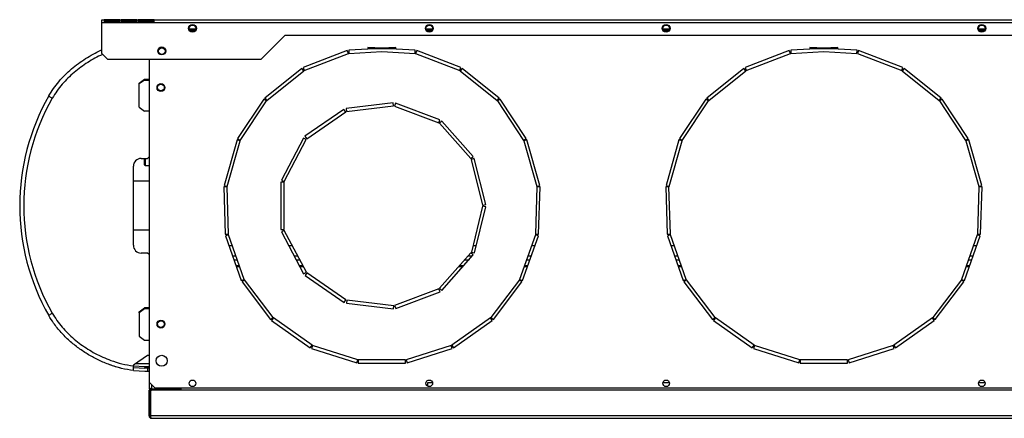
# Model space of a CAD drawing. Units: millimetres. Extents: x 138 to 4603, y 307 to 2654.
# Drawn here: x 2658 to 3282, y 307 to 560 of the extents above; entities that cross this region are included whole.
import ezdxf

# ---------------------------------------------------------------- set-up
doc = ezdxf.new("R2010")
doc.units = ezdxf.units.MM

msp = doc.modelspace()

# ---------------------------------------------------------------- linework, layer by layer
at = {"color": 7, "linetype": 'Continuous', "lineweight": 25}
for p, q in [((2710.06, 557.88), (2710.06, 559.68)), ((2710.06, 559.68), (3625.06, 559.68)), ((2710.06, 557.88), (3625.06, 557.88)), ((2710.06, 538.21), (2710.06, 557.88)), ((2711.56, 559.66), (2711.56, 558.11)), ((2721.56, 559.66), (2711.56, 559.66)), ((2721.56, 558.67), (2711.56, 558.67)), ((2711.56, 558.11), (2721.56, 558.11)), ((2721.56, 558.11), (2721.56, 559.66)), ((2722.36, 559.66), (2722.36, 558.11)), ((2732.36, 559.66), (2722.36, 559.66)), ((2732.36, 558.67), (2722.36, 558.67)), ((2722.36, 558.11), (2732.36, 558.11)), ((2732.36, 558.11), (2732.36, 559.66)), ((2733.16, 559.66), (2733.16, 558.11)), ((2743.16, 559.66), (2733.16, 559.66)), ((2743.16, 558.67), (2733.16, 558.67)), ((2733.16, 558.11), (2743.16, 558.11)), ((2741.66, 558.11), (2741.66, 558.68)), ((2743.16, 558.11), (2743.16, 559.66)), ((2769.57, 553.56), (2765.55, 553.56)), ((2811.05, 534.67), (2826.06, 549.68)), ((3509.06, 549.68), (2826.06, 549.68)), ((2919.57, 553.56), (2915.55, 553.56)), ((3069.57, 553.56), (3065.55, 553.56)), ((3269.57, 553.56), (3265.55, 553.56)), ((2710.06, 538.21), (2713.6, 534.67)), ((2865.56, 540.07), (2837.58, 529.25)), ((2838.3, 527.38), (2866.28, 538.21)), ((2866.28, 538.21), (2865.56, 540.07)), ((2878.61, 541.02), (2866.5, 540.28)), ((2866.5, 540.28), (2866.62, 538.28)), ((2866.62, 538.28), (2887.56, 539.56)), ((2878.68, 542.11), (2878.61, 541.02)), ((2896.5, 541.14), (2878.62, 541.14)), ((2887.56, 541.57), (2878.68, 542.11)), ((2896.44, 542.11), (2887.56, 541.57)), ((2887.56, 539.56), (2908.5, 538.28)), ((2896.51, 541.02), (2896.44, 542.11)), ((2908.62, 540.28), (2896.51, 541.02)), ((2908.5, 538.28), (2908.62, 540.28)), ((2909.56, 540.07), (2908.84, 538.21)), ((2908.84, 538.21), (2936.82, 527.38)), ((2937.54, 529.25), (2909.56, 540.07)), ((3145.56, 540.07), (3117.58, 529.25)), ((3118.3, 527.38), (3146.28, 538.21)), ((3146.28, 538.21), (3145.56, 540.07)), ((3158.61, 541.02), (3146.5, 540.28)), ((3146.5, 540.28), (3146.62, 538.28)), ((3146.62, 538.28), (3167.56, 539.56)), ((3158.68, 542.11), (3158.61, 541.02)), ((3176.5, 541.14), (3158.62, 541.14)), ((3167.56, 541.57), (3158.68, 542.11)), ((3176.44, 542.11), (3167.56, 541.57)), ((3167.56, 539.56), (3188.5, 538.28)), ((3176.51, 541.02), (3176.44, 542.11)), ((3188.62, 540.28), (3176.51, 541.02)), ((3188.5, 538.28), (3188.62, 540.28)), ((3189.56, 540.07), (3188.84, 538.21)), ((3188.84, 538.21), (3216.82, 527.38)), ((3217.54, 529.25), (3189.56, 540.07)), ((2713.6, 534.67), (2811.05, 534.67)), ((2740.06, 534.67), (2740.06, 329.72)), ((2836.75, 528.77), (2813.37, 509.97)), ((2814.62, 508.41), (2838, 527.21)), ((2838, 527.21), (2836.75, 528.77)), ((2837.58, 529.25), (2838.3, 527.38)), ((2936.82, 527.38), (2937.54, 529.25)), ((2938.37, 528.77), (2937.12, 527.21)), ((2937.12, 527.21), (2960.5, 508.41)), ((2961.75, 509.97), (2938.37, 528.77)), ((3116.75, 528.77), (3093.37, 509.97)), ((3094.62, 508.41), (3118, 527.21)), ((3118, 527.21), (3116.75, 528.77)), ((3117.58, 529.25), (3118.3, 527.38)), ((3216.82, 527.38), (3217.54, 529.25)), ((3218.37, 528.77), (3217.12, 527.21)), ((3217.12, 527.21), (3240.5, 508.41)), ((3241.75, 509.97), (3218.37, 528.77)), ((2733.66, 519.48), (2737.2, 521.98)), ((2737.2, 521.42), (2733.66, 518.92)), ((2733.66, 518.92), (2733.66, 519.48)), ((2733.66, 504.12), (2733.66, 518.92)), ((2737.2, 521.98), (2737.2, 521.42)), ((2737.2, 521.98), (2740.06, 521.98)), ((2737.2, 521.42), (2740.06, 521.42)), ((2812.72, 509.26), (2796.14, 484.26)), ((2797.81, 483.15), (2814.39, 508.15)), ((2814.39, 508.15), (2812.72, 509.26)), ((2813.37, 509.97), (2814.62, 508.41)), ((2894.67, 506.98), (2864.89, 503.33)), ((2894.92, 504.99), (2894.67, 506.98)), ((2896.16, 506.8), (2895.46, 504.93)), ((2924.22, 496.19), (2896.16, 506.8)), ((2960.5, 508.41), (2961.75, 509.97)), ((2962.4, 509.26), (2960.74, 508.15)), ((2960.74, 508.15), (2977.32, 483.15)), ((2978.98, 484.26), (2962.4, 509.26)), ((3092.72, 509.26), (3076.14, 484.26)), ((3077.81, 483.15), (3094.39, 508.15)), ((3094.39, 508.15), (3092.72, 509.26)), ((3093.37, 509.97), (3094.62, 508.41)), ((3240.5, 508.41), (3241.75, 509.97)), ((3242.4, 509.26), (3240.74, 508.15)), ((3240.74, 508.15), (3257.32, 483.15)), ((3258.98, 484.26), (3242.4, 509.26)), ((2733.66, 504.12), (2737.2, 501.62)), ((2740.06, 501.62), (2737.2, 501.62)), ((2863.46, 502.79), (2838.8, 485.71)), ((2839.93, 484.06), (2864.6, 501.14)), ((2864.6, 501.14), (2863.46, 502.79)), ((2864.89, 503.33), (2865.14, 501.35)), ((2865.14, 501.35), (2894.92, 504.99)), ((2895.46, 504.93), (2923.52, 494.32)), ((2923.52, 494.32), (2924.22, 496.19)), ((2925.46, 495.34), (2923.97, 494.01)), ((2923.97, 494.01), (2943.88, 471.58)), ((2945.38, 472.9), (2925.46, 495.34)), ((2795.74, 483.38), (2787.52, 454.53)), ((2789.44, 453.98), (2797.66, 482.84)), ((2797.66, 482.84), (2795.74, 483.38)), ((2796.14, 484.26), (2797.81, 483.15)), ((2837.8, 484.58), (2823.9, 458)), ((2825.67, 457.07), (2839.57, 483.66)), ((2839.57, 483.66), (2837.8, 484.58)), ((2838.8, 485.71), (2839.93, 484.06)), ((2977.32, 483.15), (2978.98, 484.26)), ((2979.39, 483.38), (2977.46, 482.84)), ((2977.46, 482.84), (2985.68, 453.98)), ((2987.6, 454.53), (2979.39, 483.38)), ((3075.74, 483.38), (3067.52, 454.53)), ((3069.44, 453.98), (3077.66, 482.84)), ((3077.66, 482.84), (3075.74, 483.38)), ((3076.14, 484.26), (3077.81, 483.15)), ((3257.32, 483.15), (3258.98, 484.26)), ((3259.39, 483.38), (3257.46, 482.84)), ((3257.46, 482.84), (3265.68, 453.98)), ((3267.6, 454.53), (3259.39, 483.38)), ((2735.06, 471.68), (2739.06, 471.68)), ((2737.06, 467.68), (2737.06, 471.68)), ((2739.06, 471.68), (2740.06, 472.68)), ((2943.88, 471.58), (2945.38, 472.9)), ((2946.08, 471.58), (2944.14, 471.09)), ((2944.14, 471.09), (2951.35, 441.97)), ((2953.29, 442.45), (2946.08, 471.58)), ((2730.06, 416.68), (2730.06, 466.68)), ((2737.56, 467.18), (2740.06, 467.18)), ((2740.06, 457.18), (2730.06, 457.18)), ((2825.54, 456.54), (2823.54, 456.54)), ((2823.54, 456.54), (2823.58, 426.54)), ((2823.9, 458), (2825.67, 457.07)), ((2825.58, 426.54), (2825.54, 456.54)), ((2789.4, 453.64), (2787.4, 453.58)), ((2787.4, 453.58), (2788.32, 423.59)), ((2787.52, 454.53), (2789.44, 453.98)), ((2790.31, 423.65), (2789.4, 453.64)), ((2985.72, 453.64), (2984.81, 423.65)), ((2985.68, 453.98), (2987.6, 454.53)), ((2987.72, 453.58), (2985.72, 453.64)), ((2986.81, 423.59), (2987.72, 453.58)), ((3069.4, 453.64), (3067.4, 453.58)), ((3067.4, 453.58), (3068.32, 423.59)), ((3067.52, 454.53), (3069.44, 453.98)), ((3070.31, 423.65), (3069.4, 453.64)), ((3265.72, 453.64), (3264.81, 423.65)), ((3265.68, 453.98), (3267.6, 454.53)), ((3267.72, 453.58), (3265.72, 453.64)), ((3266.81, 423.59), (3267.72, 453.58)), ((2951.35, 441.43), (2944.2, 412.29)), ((2946.15, 411.82), (2953.29, 440.95)), ((2951.35, 441.97), (2953.29, 442.45)), ((2953.29, 440.95), (2951.35, 441.43)), ((2740.06, 426.18), (2730.06, 426.18)), ((2823.58, 426.54), (2825.58, 426.54)), ((2825.71, 426.01), (2823.94, 425.08)), ((2823.94, 425.08), (2837.92, 398.54)), ((2839.69, 399.47), (2825.71, 426.01)), ((2788.32, 423.59), (2790.31, 423.65)), ((2790.38, 423.31), (2788.49, 422.64)), ((2788.49, 422.64), (2798.46, 394.35)), ((2800.34, 395.01), (2790.38, 423.31)), ((2984.74, 423.31), (2974.78, 395.01)), ((2976.67, 394.35), (2986.63, 422.64)), ((2986.63, 422.64), (2984.74, 423.31)), ((2984.81, 423.65), (2986.81, 423.59)), ((3068.32, 423.59), (3070.31, 423.65)), ((3070.38, 423.31), (3068.49, 422.64)), ((3068.49, 422.64), (3078.46, 394.35)), ((3080.34, 395.01), (3070.38, 423.31)), ((3264.74, 423.31), (3254.78, 395.01)), ((3256.67, 394.35), (3266.63, 422.64)), ((3266.63, 422.64), (3264.74, 423.31)), ((3264.81, 423.65), (3266.81, 423.59)), ((2792.89, 416.17), (2790.77, 416.17)), ((2830.9, 416.17), (2828.64, 416.17)), ((2943.95, 411.81), (2924.08, 389.33)), ((2945.45, 410.49), (2943.95, 411.81)), ((2944.2, 412.29), (2946.15, 411.82)), ((2947.21, 416.17), (2945.15, 416.17)), ((2984.35, 416.17), (2982.23, 416.17)), ((3072.89, 416.17), (3070.77, 416.17)), ((3264.35, 416.17), (3262.23, 416.17)), ((2739.06, 411.68), (2735.06, 411.68)), ((2740.06, 410.68), (2739.06, 411.68)), ((2793.86, 407.4), (2795.98, 407.4)), ((2833.26, 407.4), (2835.52, 407.4)), ((2925.58, 388.01), (2945.45, 410.49)), ((2940.05, 407.4), (2942.72, 407.4)), ((2979.14, 407.4), (2981.26, 407.4)), ((3073.86, 407.4), (3075.98, 407.4)), ((3259.14, 407.4), (3261.26, 407.4)), ((2795.16, 403.72), (2797.28, 403.72)), ((2795.36, 403.16), (2797.48, 403.16)), ((2835.19, 403.72), (2837.45, 403.72)), ((2835.49, 403.16), (2837.75, 403.16)), ((2837.92, 398.54), (2839.69, 399.47)), ((2936.3, 403.16), (2938.97, 403.16)), ((2936.8, 403.72), (2939.47, 403.72)), ((2977.65, 403.16), (2979.77, 403.16)), ((2977.85, 403.72), (2979.97, 403.72)), ((3075.16, 403.72), (3077.28, 403.72)), ((3075.36, 403.16), (3077.48, 403.16)), ((3257.65, 403.16), (3259.77, 403.16)), ((3257.85, 403.72), (3259.97, 403.72)), ((2798.46, 394.35), (2800.34, 395.01)), ((2800.51, 394.71), (2798.91, 393.5)), ((2798.91, 393.5), (2816.99, 369.56)), ((2818.58, 370.76), (2800.51, 394.71)), ((2840.05, 399.06), (2838.92, 397.42)), ((2838.92, 397.42), (2863.63, 380.41)), ((2864.76, 382.05), (2840.05, 399.06)), ((2974.61, 394.71), (2956.54, 370.76)), ((2958.13, 369.56), (2976.21, 393.5)), ((2976.21, 393.5), (2974.61, 394.71)), ((2974.78, 395.01), (2976.67, 394.35)), ((3078.46, 394.35), (3080.34, 395.01)), ((3080.51, 394.71), (3078.91, 393.5)), ((3078.91, 393.5), (3096.99, 369.56)), ((3098.58, 370.76), (3080.51, 394.71)), ((3254.61, 394.71), (3236.54, 370.76)), ((3238.13, 369.56), (3256.21, 393.5)), ((3256.21, 393.5), (3254.61, 394.71)), ((3254.78, 395.01), (3256.67, 394.35)), ((2923.64, 389.02), (2895.6, 378.35)), ((2896.31, 376.48), (2924.35, 387.15)), ((2924.35, 387.15), (2923.64, 389.02)), ((2924.08, 389.33), (2925.58, 388.01)), ((2863.63, 380.41), (2864.76, 382.05)), ((2865.27, 381.86), (2865.03, 379.88)), ((2895.06, 378.28), (2865.27, 381.86)), ((2733.66, 374.35), (2737.2, 376.85)), ((2737.2, 376.29), (2733.66, 373.79)), ((2733.66, 373.79), (2733.66, 374.35)), ((2737.2, 376.85), (2737.2, 376.29)), ((2740.06, 376.85), (2737.2, 376.85)), ((2740.06, 376.29), (2737.2, 376.29)), ((2865.03, 379.88), (2894.82, 376.3)), ((2894.82, 376.3), (2895.06, 378.28)), ((2895.6, 378.35), (2896.31, 376.48)), ((2733.66, 373.79), (2733.66, 358.99)), ((2816.99, 369.56), (2818.58, 370.76)), ((2818.83, 370.52), (2817.68, 368.89)), ((2817.68, 368.89), (2842.16, 351.55)), ((2843.32, 353.18), (2818.83, 370.52)), ((2956.29, 370.52), (2931.8, 353.18)), ((2932.96, 351.55), (2957.44, 368.89)), ((2957.44, 368.89), (2956.29, 370.52)), ((2956.54, 370.76), (2958.13, 369.56)), ((3096.99, 369.56), (3098.58, 370.76)), ((3098.83, 370.52), (3097.68, 368.89)), ((3097.68, 368.89), (3122.16, 351.55)), ((3123.32, 353.18), (3098.83, 370.52)), ((3236.29, 370.52), (3211.8, 353.18)), ((3212.96, 351.55), (3237.44, 368.89)), ((3237.44, 368.89), (3236.29, 370.52)), ((3236.54, 370.76), (3238.13, 369.56)), ((2733.66, 358.99), (2737.2, 356.49)), ((2737.2, 356.49), (2740.06, 356.49)), ((2842.16, 351.55), (2843.32, 353.18)), ((2843.63, 353.03), (2843.02, 351.12)), ((2843.02, 351.12), (2871.61, 342.03)), ((2872.22, 343.93), (2843.63, 353.03)), ((2931.49, 353.03), (2902.91, 343.93)), ((2903.51, 342.03), (2932.1, 351.12)), ((2932.1, 351.12), (2931.49, 353.03)), ((2931.8, 353.18), (2932.96, 351.55)), ((3122.16, 351.55), (3123.32, 353.18)), ((3123.63, 353.03), (3123.02, 351.12)), ((3123.02, 351.12), (3151.61, 342.03)), ((3152.22, 343.93), (3123.63, 353.03)), ((3211.49, 353.03), (3182.91, 343.93)), ((3183.51, 342.03), (3212.1, 351.12)), ((3212.1, 351.12), (3211.49, 353.03)), ((3211.8, 353.18), (3212.96, 351.55)), ((2739.06, 346.68), (2730.06, 340.68)), ((2740.06, 346.68), (2739.06, 346.68)), ((2871.61, 342.03), (2872.22, 343.93)), ((2872.56, 343.88), (2872.56, 341.88)), ((2902.56, 343.88), (2872.56, 343.88)), ((2902.56, 341.88), (2902.56, 343.88)), ((2902.91, 343.93), (2903.51, 342.03)), ((3151.61, 342.03), (3152.22, 343.93)), ((3152.56, 343.88), (3152.56, 341.88)), ((3182.56, 343.88), (3152.56, 343.88)), ((3182.56, 341.88), (3182.56, 343.88)), ((3182.91, 343.93), (3183.51, 342.03)), ((2730.06, 340.68), (2730.06, 340.13)), ((2730.06, 339.16), (2737.32, 338.68)), ((2730.06, 337.15), (2737.32, 336.68)), ((2737.23, 339.68), (2740.06, 339.68)), ((2739.06, 338.68), (2737.32, 338.68)), ((2739.06, 338.68), (2739.06, 336.68)), ((2740.06, 338.68), (2739.06, 338.68)), ((2872.56, 341.88), (2902.56, 341.88)), ((3152.56, 341.88), (3182.56, 341.88)), ((2737.32, 336.68), (2739.06, 336.68)), ((2739.06, 336.68), (2740.06, 336.68)), ((2740.06, 329.72), (2740.06, 326.28)), ((2740.06, 329.72), (2743.6, 326.18)), ((2740.06, 324.68), (2740.86, 324.68)), ((2740.06, 308.48), (2740.06, 324.68)), ((2740.86, 308.48), (2740.86, 324.68)), ((2740.87, 324.68), (2740.87, 308.48)), ((3593.95, 324.68), (2740.87, 324.68)), ((2741.66, 325.49), (2759.86, 325.49)), ((2741.66, 325.48), (2741.66, 325.49)), ((2741.66, 325.48), (2741.66, 324.68)), ((2741.66, 325.48), (2759.86, 325.48)), ((2743.6, 326.18), (2760.06, 326.18)), ((2759.66, 325.48), (2759.66, 325.49)), ((2759.86, 326.18), (2759.86, 325.49)), ((2759.86, 324.68), (2759.86, 325.48)), ((2760.06, 325.48), (2759.86, 325.48)), ((2760.06, 326.18), (3575.06, 326.18)), ((2760.06, 326.18), (2760.06, 324.68)), ((2916.66, 329.62), (2919.59, 329.62)), ((2916.66, 327.18), (2916.66, 329.62)), ((3065.53, 329.62), (3069.59, 329.62)), ((3265.53, 329.62), (3269.59, 329.62)), ((2740.86, 308.48), (2740.06, 308.48)), ((3593.95, 308.48), (2740.87, 308.48)), ((2741.66, 306.88), (3593.16, 306.88))]:
    msp.add_line(p, q, dxfattribs=at)
at = {"color": 8, "linetype": 'Continuous', "lineweight": 25}
for p, q in [((2765.76, 553.09), (2769.36, 553.09)), ((2915.76, 553.09), (2919.36, 553.09)), ((3065.76, 553.09), (3069.36, 553.09)), ((3265.76, 553.09), (3269.36, 553.09)), ((2737.56, 471.68), (2737.56, 467.18)), ((2795.18, 409.66), (2793.06, 409.66)), ((2834.32, 409.66), (2832.06, 409.66)), ((2944.72, 409.66), (2942.05, 409.66)), ((2982.06, 409.66), (2979.94, 409.66)), ((3075.18, 409.66), (3073.06, 409.66)), ((3262.06, 409.66), (3259.94, 409.66)), ((2730.06, 340.19), (2737.23, 339.68)), ((2731.56, 341.68), (2740.06, 341.68)), ((2741.66, 328.12), (2741.66, 325.49)), ((2742.46, 325.49), (2742.46, 325.48))]:
    msp.add_line(p, q, dxfattribs=at)
at = {"color": 7, "linetype": 'Continuous', "lineweight": 25}
for centre, radius in [((2767.56, 554.18), 2.5), ((2767.56, 554.18), 2.1), ((2917.56, 554.18), 2.5), ((2917.56, 554.18), 2.1), ((3067.56, 554.18), 2.5), ((3067.56, 554.18), 2.1), ((3267.56, 554.18), 2.5), ((3267.56, 554.18), 2.1), ((2748.06, 539.87), 2.5), ((2748.06, 539.68), 2.1), ((2747.56, 516.63), 2.5), ((2747.56, 516.68), 2.1), ((2747.56, 366.63), 2.5), ((2747.56, 366.68), 2.1), ((2748.06, 343.38), 3.5), ((2767.56, 329.08), 2.1), ((2917.56, 329.08), 2.1), ((3067.56, 329.08), 2.1), ((3267.56, 329.08), 2.1)]:
    msp.add_circle(centre, radius, dxfattribs=at)
for centre, radius, start, end in [((2740.86, 557.88), 1.8, 153.6122, 172.69459), ((2740.86, 557.88), 0.8, 97.30541, 163.37503), ((2798.85, 441.68), 140.79, 150.36721, 209.63279), ((2798.49, 441.68), 137.79, 150.36721, 209.63279), ((2735.06, 466.68), 5, 90, 180), ((2737.56, 467.68), 0.5, 180, 270), ((2735.06, 416.68), 5, 180, 270)]:
    msp.add_arc(centre, radius, start, end, dxfattribs=at)
for points, knots in [([(2741.66, 558.68), (2741.47, 558.66), (2741.1, 558.62), (2740.68, 558.39), (2740.52, 558.17), (2740.47, 558.11)], [0, 0, 0, 0, 0.411528, 0.823127, 1, 1, 1, 1]), ([(2676.47, 511.29), (2676.47, 511.29), (2677.39, 512.89), (2679.38, 516.02), (2682.83, 520.45), (2686.68, 524.62), (2690.83, 528.45), (2695.2, 531.91), (2699.74, 535.03), (2704.54, 537.82), (2708, 539.64), (2709.9, 540.41), (2710.06, 540.48)], [0, 0, 0, 0, 0.000001, 0.12206, 0.245219, 0.371342, 0.498304, 0.619243, 0.740782, 0.864128, 0.988076, 1, 1, 1, 1]), ([(2730.06, 337.15), (2727.52, 337.56), (2722.45, 338.39), (2715.16, 340.68), (2708.19, 343.59), (2701.62, 347.12), (2695.38, 351.25), (2689.53, 355.97), (2684.17, 361.28), (2679.81, 366.69), (2677.42, 370.41), (2676.47, 372.07), (2676.47, 372.07)], [0, 0, 0, 0, 0.116858, 0.233762, 0.346485, 0.459465, 0.572199, 0.685969, 0.800002, 0.913636, 0.999999, 1, 1, 1, 1]), ([(2678.72, 373.55), (2679.66, 372.01), (2681.53, 368.95), (2684.87, 364.73), (2688.52, 360.78), (2692.53, 357.1), (2696.79, 353.74), (2701.24, 350.71), (2705.87, 348.01), (2710.72, 345.62), (2716.33, 343.35), (2722.77, 341.32), (2727.62, 340.53), (2730.06, 340.13)], [0, 0, 0, 0, 0.085401, 0.16928, 0.253783, 0.340002, 0.426724, 0.510671, 0.595023, 0.680636, 0.766688, 0.882658, 1, 1, 1, 1]), ([(2721.96, 338.73), (2721.75, 338.78), (2719.49, 339.26), (2717.31, 340.04), (2715.34, 340.74)], [0, 0, 0, 0, 0.09595, 1, 1, 1, 1]), ([(2730.06, 337.15), (2730.06, 337.18), (2730.06, 337.25), (2730.06, 337.76), (2730.06, 338.52), (2730.06, 339.35), (2730.06, 339.9), (2730.06, 340.13)], [0, 0, 0, 0, 0.215297, 0.430669, 0.644407, 0.857502, 1, 1, 1, 1]), ([(2741.66, 325.49), (2741.47, 325.55), (2741.1, 325.67), (2740.6, 325.85), (2740.24, 326.02), (2740.08, 326.17), (2740.07, 326.25), (2740.06, 326.28)], [0, 0, 0, 0, 0.225082, 0.450204, 0.675326, 0.900447, 1, 1, 1, 1]), ([(2741.22, 325.63), (2741.26, 325.6), (2741.39, 325.5), (2741.55, 325.49), (2741.66, 325.48)], [0, 0, 0, 0, 0.344554, 1, 1, 1, 1]), ([(2740.06, 308.48), (2740.08, 308.29), (2740.12, 307.91), (2740.42, 307.42), (2740.86, 307.05), (2741.31, 306.9), (2741.58, 306.88), (2741.66, 306.88)], [0, 0, 0, 0, 0.225082, 0.450204, 0.675326, 0.900447, 1, 1, 1, 1]), ([(2740.86, 308.48), (2740.87, 308.36), (2740.88, 308.19), (2740.99, 308.07), (2741.02, 308.03)], [0, 0, 0, 0, 0.716359, 1, 1, 1, 1]), ([(2741.66, 306.88), (2741.6, 306.9), (2741.48, 306.94), (2741.31, 307.24), (2741.13, 307.68), (2740.98, 308.13), (2740.9, 308.4), (2740.87, 308.48)], [0, 0, 0, 0, 0.225082, 0.450204, 0.675326, 0.900447, 1, 1, 1, 1])]:
    msp.add_open_spline(points, degree=3, knots=knots, dxfattribs=at)
at = {"color": 8, "linetype": 'Continuous', "lineweight": 25}
msp.add_open_spline([(2710.64, 537.62), (2710.58, 537.6), (2708.89, 536.91), (2705.71, 535.23), (2701.12, 532.58), (2696.71, 529.56), (2692.52, 526.24), (2688.59, 522.64), (2684.95, 518.72), (2681.57, 514.48), (2679.67, 511.37), (2678.72, 509.81)], degree=3, knots=[0, 0, 0, 0, 0.005128, 0.127456, 0.250358, 0.37506, 0.500392, 0.623155, 0.746641, 0.872761, 1, 1, 1, 1], dxfattribs=at)
at = {"color": 7, "linetype": 'Continuous', "lineweight": 25}
for points in [[(2678.72, 509.81), (2678.41, 509.99), (2677.79, 510.35), (2677.04, 510.82), (2676.54, 511.17), (2676.5, 511.25), (2676.47, 511.29)], [(2678.72, 373.55), (2678.41, 373.37), (2677.79, 373.01), (2677.04, 372.53), (2676.54, 372.18), (2676.5, 372.11), (2676.47, 372.07)], [(2737.23, 339.68), (2737.23, 339.55), (2737.24, 339.29), (2737.26, 338.96), (2737.28, 338.72), (2737.31, 338.69), (2737.32, 338.68)], [(2740.06, 326.28), (2740.09, 326.07), (2740.13, 325.65), (2740.5, 325.12), (2741.03, 324.75), (2741.45, 324.7), (2741.66, 324.68)]]:
    msp.add_open_spline(points, degree=3, dxfattribs=at)

doc.saveas('drawing.dxf')
